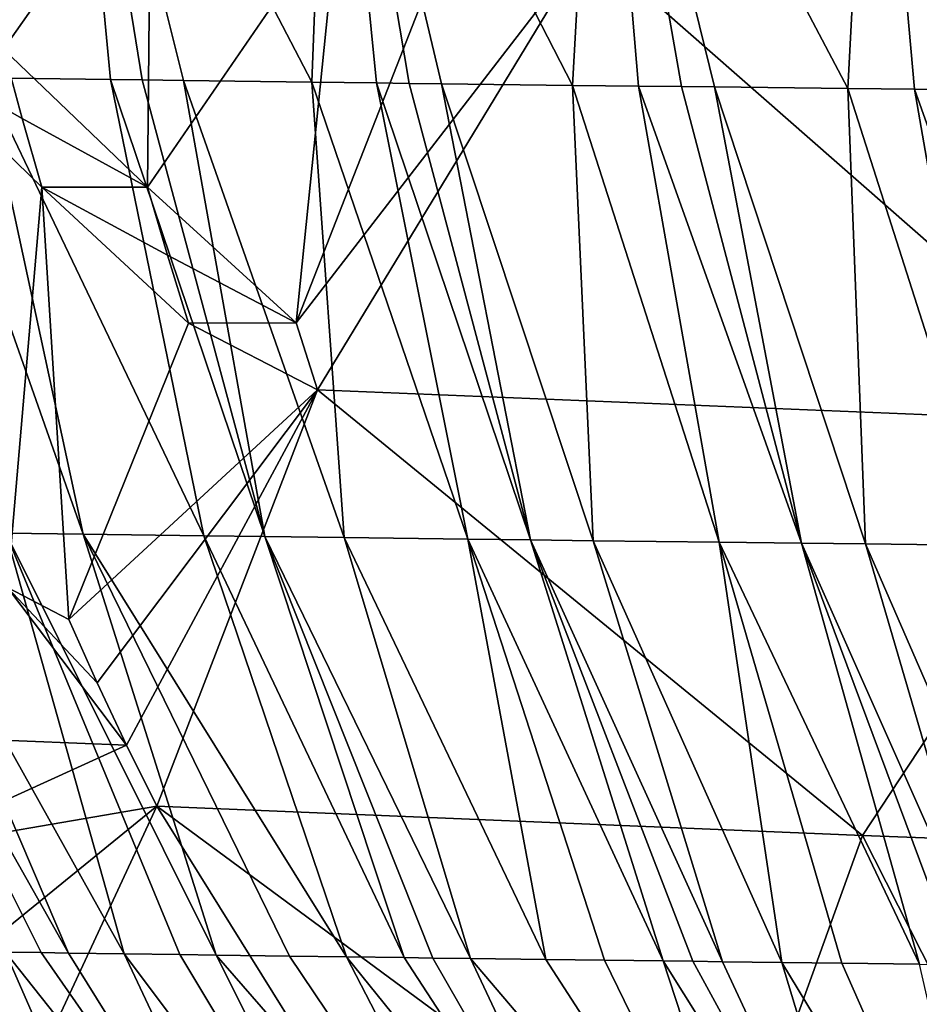
# Model space of a CAD drawing. Extents: x -276 to 276, y 0 to 827.
# Drawn here: x 204 to 206, y 1 to 3 of the extents above; entities that cross this region are included whole.
import ezdxf

# ---------------------------------------------------------------- set-up
doc = ezdxf.new("R2010")
doc.units = 0
doc.header["$MEASUREMENT"] = 0

msp = doc.modelspace()

# ---------------------------------------------------------------- linework, layer by layer
for points in [[(204.438065, 2.817839, -27.703314), (204.557129, 3.503974, -27.335457), (204.179672, 3.509049, -27.59403)], [(204.438065, 2.817839, -27.703314), (204.622604, 2.815371, -27.578115), (204.557129, 3.503974, -27.335457)], [(204.917542, 2.811573, -27.391043), (204.943771, 3.49907, -27.097004), (204.557129, 3.503974, -27.335457)], [(204.729477, 2.813975, -27.508522), (204.917542, 2.811573, -27.391043), (204.557129, 3.503974, -27.335457)], [(204.669098, 2.814761, -27.547579), (204.729477, 2.813975, -27.508522), (204.557129, 3.503974, -27.335457)], [(204.622604, 2.815371, -27.578115), (204.669098, 2.814761, -27.547579), (204.557129, 3.503974, -27.335457)], [(204.917542, 2.811573, -27.391043), (205.012344, 2.810388, -27.334166), (204.943771, 3.49907, -27.097004)], [(205.299515, 2.806901, -27.17103), (205.338058, 3.494349, -26.879036), (204.943771, 3.49907, -27.097004)], [(205.10762, 2.809214, -27.278534), (205.299515, 2.806901, -27.17103), (204.943771, 3.49907, -27.097004)], [(205.059921, 2.809799, -27.306192), (205.10762, 2.809214, -27.278534), (204.943771, 3.49907, -27.097004)], [(205.012344, 2.810388, -27.334166), (205.059921, 2.809799, -27.306192), (204.943771, 3.49907, -27.097004)], [(205.299515, 2.806901, -27.17103), (205.396072, 2.805762, -27.119165), (205.338058, 3.494349, -26.879036)], [(205.702347, 2.802254, -26.964191), (205.738419, 3.489824, -26.681774), (205.338058, 3.494349, -26.879036)], [(205.507294, 2.80447, -27.061234), (205.702347, 2.802254, -26.964191), (205.338058, 3.494349, -26.879036)], [(205.458755, 2.805031, -27.086285), (205.507294, 2.80447, -27.061234), (205.338058, 3.494349, -26.879036)], [(205.396072, 2.805762, -27.119165), (205.458755, 2.805031, -27.086285), (205.338058, 3.494349, -26.879036)], [(205.702347, 2.802254, -26.964191), (205.800339, 2.801165, -26.91757), (205.738419, 3.489824, -26.681774)], [(205.962357, 2.799399, -26.843548), (206.143341, 3.485504, -26.505281), (205.738419, 3.489824, -26.681774)], [(205.863892, 2.800467, -26.888083), (205.962357, 2.799399, -26.843548), (205.738419, 3.489824, -26.681774)], [(205.800339, 2.801165, -26.91757), (205.863892, 2.800467, -26.888083), (205.738419, 3.489824, -26.681774)], [(204.681702, 3.167015, -43.157497), (204.466141, 2.859744, -42.86232), (204.263733, 3.06361, -42.824047)], [(204.681702, 3.167015, -43.157497), (204.67662, 2.657875, -42.888382), (204.466141, 2.859744, -42.86232)], [(204.955917, 3.064681, -43.281765), (204.67662, 2.657875, -42.888382), (204.681702, 3.167015, -43.157497)], [(204.955917, 3.064681, -43.281765), (204.894577, 2.458827, -42.901707), (204.67662, 2.657875, -42.888382)], [(205.131332, 3.064802, -43.384239), (204.894577, 2.458827, -42.901707), (204.955917, 3.064681, -43.281765)], [(205.322037, 3.013671, -43.466583), (204.894577, 2.458827, -42.901707), (205.131332, 3.064802, -43.384239)], [(205.322037, 3.013671, -43.466583), (204.925812, 2.360525, -42.852875), (204.894577, 2.458827, -42.901707)], [(205.322037, 3.013671, -43.466583), (206.121704, 2.311935, -43.459946), (204.925812, 2.360525, -42.852875)], [(205.970642, 2.987884, -43.77364), (206.121704, 2.311935, -43.459946), (205.322037, 3.013671, -43.466583)], [(204.466141, 2.859744, -42.86232), (204.49324, 2.758365, -42.823711), (204.314774, 2.859424, -42.754528)], [(204.49324, 2.758365, -42.823711), (204.521896, 2.6576, -42.782883), (204.314774, 2.859424, -42.754528)], [(204.472015, 2.07118, -42.307701), (204.314774, 2.859424, -42.754528), (204.521896, 2.6576, -42.782883)], [(204.466141, 2.859744, -42.86232), (204.67662, 2.657875, -42.888382), (204.49324, 2.758365, -42.823711)], [(204.346725, 2.819088, -27.767729), (204.582626, 2.149193, -28.042061), (204.438065, 2.817839, -27.703314)], [(204.346725, 2.819088, -27.767729), (204.469604, 2.150756, -28.123352), (204.582626, 2.149193, -28.042061)], [(204.438065, 2.817839, -27.703314), (204.582626, 2.149193, -28.042061), (204.759323, 2.146808, -27.920216)], [(204.438065, 2.817839, -27.703314), (204.759323, 2.146808, -27.920216), (204.622604, 2.815371, -27.578115)], [(204.622604, 2.815371, -27.578115), (204.759323, 2.146808, -27.920216), (204.848541, 2.145631, -27.861046)], [(204.622604, 2.815371, -27.578115), (204.848541, 2.145631, -27.861046), (204.669098, 2.814761, -27.547579)], [(204.669098, 2.814761, -27.547579), (204.848541, 2.145631, -27.861046), (204.729477, 2.813975, -27.508522)], [(204.729477, 2.813975, -27.508522), (204.964767, 2.144121, -27.786238), (204.917542, 2.811573, -27.391043)], [(204.729477, 2.813975, -27.508522), (204.848541, 2.145631, -27.861046), (204.964767, 2.144121, -27.786238)], [(204.917542, 2.811573, -27.391043), (205.146133, 2.141823, -27.674515), (205.012344, 2.810388, -27.334166)], [(204.917542, 2.811573, -27.391043), (204.964767, 2.144121, -27.786238), (205.146133, 2.141823, -27.674515)], [(205.012344, 2.810388, -27.334166), (205.146133, 2.141823, -27.674515), (205.237518, 2.140689, -27.620447)], [(205.012344, 2.810388, -27.334166), (205.237518, 2.140689, -27.620447), (205.059921, 2.809799, -27.306192)], [(205.059921, 2.809799, -27.306192), (205.237518, 2.140689, -27.620447), (205.10762, 2.809214, -27.278534)], [(205.10762, 2.809214, -27.278534), (205.237518, 2.140689, -27.620447), (205.329361, 2.139566, -27.567579)], [(205.10762, 2.809214, -27.278534), (205.329361, 2.139566, -27.567579), (205.299515, 2.806901, -27.17103)], [(205.299515, 2.806901, -27.17103), (205.514297, 2.137353, -27.465466), (205.396072, 2.805762, -27.119165)], [(205.299515, 2.806901, -27.17103), (205.329361, 2.139566, -27.567579), (205.514297, 2.137353, -27.465466)], [(205.396072, 2.805762, -27.119165), (205.63475, 2.135946, -27.401987), (205.458755, 2.805031, -27.086285)], [(205.396072, 2.805762, -27.119165), (205.514297, 2.137353, -27.465466), (205.63475, 2.135946, -27.401987)], [(205.458755, 2.805031, -27.086285), (205.63475, 2.135946, -27.401987), (205.507294, 2.80447, -27.061234)], [(205.507294, 2.80447, -27.061234), (205.63475, 2.135946, -27.401987), (205.728241, 2.134871, -27.354319)], [(205.507294, 2.80447, -27.061234), (205.728241, 2.134871, -27.354319), (205.702347, 2.802254, -26.964191)], [(205.702347, 2.802254, -26.964191), (205.916199, 2.132757, -27.26263), (205.800339, 2.801165, -26.91757)], [(205.702347, 2.802254, -26.964191), (205.728241, 2.134871, -27.354319), (205.916199, 2.132757, -27.26263)], [(205.800339, 2.801165, -26.91757), (205.916199, 2.132757, -27.26263), (206.038406, 2.131414, -27.205912)], [(205.800339, 2.801165, -26.91757), (206.038406, 2.131414, -27.205912), (205.863892, 2.800467, -26.888083)], [(204.67662, 2.657875, -42.888382), (204.521896, 2.6576, -42.782883), (204.49324, 2.758365, -42.823711)], [(204.561646, 2.024409, -42.332096), (204.472015, 2.07118, -42.307701), (204.521896, 2.6576, -42.782883)], [(204.67662, 2.657875, -42.888382), (204.705902, 2.557826, -42.844707), (204.521896, 2.6576, -42.782883)], [(204.705902, 2.557826, -42.844707), (204.736694, 2.458599, -42.798786), (204.521896, 2.6576, -42.782883)], [(204.561646, 2.024409, -42.332096), (204.521896, 2.6576, -42.782883), (204.736694, 2.458599, -42.798786)], [(204.67662, 2.657875, -42.888382), (204.894577, 2.458827, -42.901707), (204.705902, 2.557826, -42.844707)], [(204.894577, 2.458827, -42.901707), (204.736694, 2.458599, -42.798786), (204.705902, 2.557826, -42.844707)], [(204.561646, 2.024409, -42.332096), (204.736694, 2.458599, -42.798786), (204.925812, 2.360525, -42.852875)], [(204.894577, 2.458827, -42.901707), (204.925812, 2.360525, -42.852875), (204.736694, 2.458599, -42.798786)], [(204.561646, 2.024409, -42.332096), (204.925812, 2.360525, -42.852875), (204.603165, 1.931586, -42.27602)], [(204.603165, 1.931586, -42.27602), (204.925812, 2.360525, -42.852875), (204.646164, 1.840264, -42.217911)], [(204.646164, 1.840264, -42.217911), (204.925812, 2.360525, -42.852875), (204.690628, 1.750543, -42.157806)], [(205.723755, 1.707553, -42.76598), (204.690628, 1.750543, -42.157806), (204.925812, 2.360525, -42.852875)], [(206.121704, 2.311935, -43.459946), (205.723755, 1.707553, -42.76598), (204.925812, 2.360525, -42.852875)], [(206.320526, 1.685377, -43.035931), (205.723755, 1.707553, -42.76598), (206.121704, 2.311935, -43.459946)], [(204.561386, 1.535454, -28.654161), (204.297028, 2.153201, -28.252773), (204.211761, 2.154436, -28.319176)], [(204.521027, 1.536039, -28.685602), (204.561386, 1.535454, -28.654161), (204.211761, 2.154436, -28.319176)], [(204.46907, 1.536798, -28.726673), (204.521027, 1.536039, -28.685602), (204.211761, 2.154436, -28.319176)], [(204.642563, 1.53429, -28.592079), (204.469604, 2.150756, -28.123352), (204.297028, 2.153201, -28.252773)], [(204.561386, 1.535454, -28.654161), (204.642563, 1.53429, -28.592079), (204.297028, 2.153201, -28.252773)], [(204.777649, 1.532392, -28.492172), (204.582626, 2.149193, -28.042061), (204.469604, 2.150756, -28.123352)], [(204.72438, 1.533135, -28.531067), (204.777649, 1.532392, -28.492172), (204.469604, 2.150756, -28.123352)], [(204.642563, 1.53429, -28.592079), (204.72438, 1.533135, -28.531067), (204.469604, 2.150756, -28.123352)], [(204.968475, 1.529787, -28.357941), (204.759323, 2.146808, -27.920216), (204.582626, 2.149193, -28.042061)], [(204.884918, 1.530917, -28.415751), (204.968475, 1.529787, -28.357941), (204.582626, 2.149193, -28.042061)], [(204.777649, 1.532392, -28.492172), (204.884918, 1.530917, -28.415751), (204.582626, 2.149193, -28.042061)], [(205.052582, 1.528666, -28.301235), (204.848541, 2.145631, -27.861046), (204.759323, 2.146808, -27.920216)], [(204.968475, 1.529787, -28.357941), (205.052582, 1.528666, -28.301235), (204.759323, 2.146808, -27.920216)], [(205.149704, 1.527393, -28.237568), (204.964767, 2.144121, -27.786238), (204.848541, 2.145631, -27.861046)], [(205.094849, 1.52811, -28.273298), (205.149704, 1.527393, -28.237568), (204.848541, 2.145631, -27.861046)], [(205.052582, 1.528666, -28.301235), (205.094849, 1.52811, -28.273298), (204.848541, 2.145631, -27.861046)], [(205.260071, 1.52597, -28.167509), (205.146133, 2.141823, -27.674515), (204.964767, 2.144121, -27.786238)], [(205.149704, 1.527393, -28.237568), (205.260071, 1.52597, -28.167509), (204.964767, 2.144121, -27.786238)], [(205.432205, 1.523805, -28.062929), (205.237518, 2.140689, -27.620447), (205.146133, 2.141823, -27.674515)], [(205.345917, 1.524883, -28.114653), (205.432205, 1.523805, -28.062929), (205.146133, 2.141823, -27.674515)], [(205.260071, 1.52597, -28.167509), (205.345917, 1.524883, -28.114653), (205.146133, 2.141823, -27.674515)], [(205.518936, 1.522737, -28.012339), (205.329361, 2.139566, -27.567579), (205.237518, 2.140689, -27.620447)], [(205.475525, 1.523269, -28.037491), (205.518936, 1.522737, -28.012339), (205.237518, 2.140689, -27.620447)], [(205.432205, 1.523805, -28.062929), (205.475525, 1.523269, -28.037491), (205.237518, 2.140689, -27.620447)], [(205.606079, 1.521679, -27.962889), (205.514297, 2.137353, -27.465466), (205.329361, 2.139566, -27.567579)], [(205.518936, 1.522737, -28.012339), (205.606079, 1.521679, -27.962889), (205.329361, 2.139566, -27.567579)], [(205.807419, 1.519293, -27.853781), (205.63475, 2.135946, -27.401987), (205.514297, 2.137353, -27.465466)], [(205.693619, 1.520632, -27.914581), (205.807419, 1.519293, -27.853781), (205.514297, 2.137353, -27.465466)], [(205.606079, 1.521679, -27.962889), (205.693619, 1.520632, -27.914581), (205.514297, 2.137353, -27.465466)], [(205.908783, 1.518121, -27.801491), (205.728241, 2.134871, -27.354319), (205.63475, 2.135946, -27.401987)], [(205.864532, 1.518631, -27.8241), (205.908783, 1.518121, -27.801491), (205.63475, 2.135946, -27.401987)], [(205.807419, 1.519293, -27.853781), (205.864532, 1.518631, -27.8241), (205.63475, 2.135946, -27.401987)], [(205.997498, 1.517112, -27.757137), (205.916199, 2.132757, -27.26263), (205.728241, 2.134871, -27.354319)], [(205.908783, 1.518121, -27.801491), (205.997498, 1.517112, -27.757137), (205.728241, 2.134871, -27.354319)], [(204.472015, 2.07118, -42.307701), (204.646164, 1.840264, -42.217911), (204.209229, 1.857608, -41.893414)], [(204.472015, 2.07118, -42.307701), (204.603165, 1.931586, -42.27602), (204.646164, 1.840264, -42.217911)], [(204.561646, 2.024409, -42.332096), (204.603165, 1.931586, -42.27602), (204.472015, 2.07118, -42.307701)], [(204.646164, 1.840264, -42.217911), (204.303909, 1.683982, -41.781319), (204.209229, 1.857608, -41.893414)], [(204.646164, 1.840264, -42.217911), (204.690628, 1.750543, -42.157806), (204.303909, 1.683982, -41.781319)], [(204.690628, 1.750543, -42.157806), (204.403915, 1.517746, -41.662834), (204.303909, 1.683982, -41.781319)], [(204.690628, 1.750543, -42.157806), (204.509018, 1.359298, -41.538242), (204.403915, 1.517746, -41.662834)], [(205.060135, 1.156694, -41.671833), (204.509018, 1.359298, -41.538242), (204.690628, 1.750543, -42.157806)], [(205.518707, 1.139019, -41.957256), (204.690628, 1.750543, -42.157806), (205.723755, 1.707553, -42.76598)], [(205.518707, 1.139019, -41.957256), (205.060135, 1.156694, -41.671833), (204.690628, 1.750543, -42.157806)], [(206.002869, 1.157833, -42.266556), (205.518707, 1.139019, -41.957256), (205.723755, 1.707553, -42.76598)], [(206.320526, 1.685377, -43.035931), (206.002869, 1.157833, -42.266556), (205.723755, 1.707553, -42.76598)], [(203.914764, 1.616156, -41.350975), (204.403915, 1.517746, -41.662834), (204.509018, 1.359298, -41.538242)], [(204.332062, 1.080907, -40.938381), (203.914764, 1.616156, -41.350975), (204.509018, 1.359298, -41.538242)], [(204.120346, 1.542096, -29.020317), (204.556427, 1.004952, -29.415627), (204.170258, 1.541316, -28.976288)], [(204.120346, 1.542096, -29.020317), (204.372269, 1.007872, -29.581713), (204.556427, 1.004952, -29.415627)], [(204.170258, 1.541316, -28.976288), (204.556427, 1.004952, -29.415627), (204.20903, 1.540715, -28.942547)], [(204.20903, 1.540715, -28.942547), (204.556427, 1.004952, -29.415627), (204.287155, 1.539517, -28.875828)], [(204.287155, 1.539517, -28.875828), (204.556427, 1.004952, -29.415627), (204.701996, 1.002723, -29.291555)], [(204.287155, 1.539517, -28.875828), (204.701996, 1.002723, -29.291555), (204.366013, 1.538327, -28.810133)], [(204.366013, 1.538327, -28.810133), (204.701996, 1.002723, -29.291555), (204.46907, 1.536798, -28.726673)], [(204.46907, 1.536798, -28.726673), (204.894241, 0.999881, -29.13674), (204.521027, 1.536039, -28.685602)], [(204.46907, 1.536798, -28.726673), (204.701996, 1.002723, -29.291555), (204.894241, 0.999881, -29.13674)], [(204.521027, 1.536039, -28.685602), (204.894241, 0.999881, -29.13674), (204.561386, 1.535454, -28.654161)], [(204.561386, 1.535454, -28.654161), (204.894241, 0.999881, -29.13674), (204.642563, 1.53429, -28.592079)], [(204.642563, 1.53429, -28.592079), (205.045654, 0.997718, -29.021601), (204.72438, 1.533135, -28.531067)], [(204.642563, 1.53429, -28.592079), (204.894241, 0.999881, -29.13674), (205.045654, 0.997718, -29.021601)], [(204.72438, 1.533135, -28.531067), (205.045654, 0.997718, -29.021601), (204.777649, 1.532392, -28.492172)], [(204.777649, 1.532392, -28.492172), (205.244965, 0.994967, -28.878595), (204.884918, 1.530917, -28.415751)], [(204.777649, 1.532392, -28.492172), (205.045654, 0.997718, -29.021601), (205.244965, 0.994967, -28.878595)], [(204.884918, 1.530917, -28.415751), (205.244965, 0.994967, -28.878595), (204.968475, 1.529787, -28.357941)], [(204.968475, 1.529787, -28.357941), (205.401443, 0.992878, -28.772757), (205.052582, 1.528666, -28.301235)], [(204.968475, 1.529787, -28.357941), (205.244965, 0.994967, -28.878595), (205.401443, 0.992878, -28.772757)], [(205.052582, 1.528666, -28.301235), (205.401443, 0.992878, -28.772757), (205.094849, 1.52811, -28.273298)], [(205.094849, 1.52811, -28.273298), (205.401443, 0.992878, -28.772757), (205.149704, 1.527393, -28.237568)], [(205.149704, 1.527393, -28.237568), (205.60675, 0.990227, -28.641977), (205.260071, 1.52597, -28.167509)], [(205.149704, 1.527393, -28.237568), (205.401443, 0.992878, -28.772757), (205.60675, 0.990227, -28.641977)], [(205.260071, 1.52597, -28.167509), (205.60675, 0.990227, -28.641977), (205.345917, 1.524883, -28.114653)], [(205.345917, 1.524883, -28.114653), (205.60675, 0.990227, -28.641977), (205.432205, 1.523805, -28.062929)], [(205.432205, 1.523805, -28.062929), (205.60675, 0.990227, -28.641977), (205.767441, 0.988221, -28.545713)], [(205.432205, 1.523805, -28.062929), (205.767441, 0.988221, -28.545713), (205.475525, 1.523269, -28.037491)], [(205.475525, 1.523269, -28.037491), (205.767441, 0.988221, -28.545713), (205.518936, 1.522737, -28.012339)], [(205.518936, 1.522737, -28.012339), (205.767441, 0.988221, -28.545713), (205.606079, 1.521679, -27.962889)], [(205.606079, 1.521679, -27.962889), (205.929703, 0.986252, -28.453686), (205.693619, 1.520632, -27.914581)], [(205.606079, 1.521679, -27.962889), (205.767441, 0.988221, -28.545713), (205.929703, 0.986252, -28.453686)], [(205.693619, 1.520632, -27.914581), (205.929703, 0.986252, -28.453686), (205.807419, 1.519293, -27.853781)]]:
    msp.add_3dface(points)

doc.saveas('drawing.dxf')
